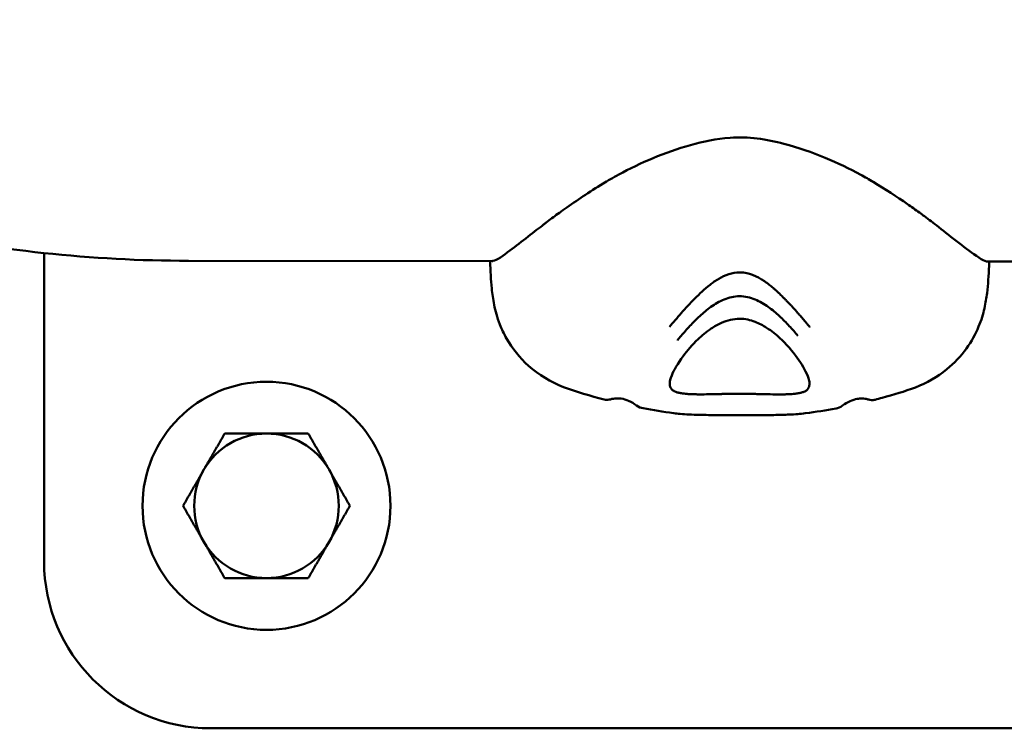
# Model space of a CAD drawing. Units: millimetres. Extents: x 0 to 37048, y 0 to 14394.
# Drawn here: x 16014 to 16103, y 7835 to 7899 of the extents above; entities that cross this region are included whole.
import ezdxf

# ---------------------------------------------------------------- set-up
doc = ezdxf.new("R2010")
doc.units = ezdxf.units.MM
doc.layers.add('MD_Visible', color=7, linetype='Continuous', lineweight=50)
doc.styles.get("Standard").update_dxf_attribs({"font": 'GOTHIC.TTF'})
doc.dimstyles.new('ISO-25', dxfattribs={"dimtxt": 160, "dimasz": 80, "dimexe": 1.25, "dimexo": 0.625, "dimgap": 20, "dimtad": 1, "dimdec": 0, "dimlfac": 0.1, "dimrnd": 5, "dimtxsty": 'Standard', "dimcen": 0, "dimse1": 1, "dimse2": 1, "dimclrd": 256, "dimclre": 8, "dimclrt": 256, "dimadec": 0, "dimazin": 0, "dimtfac": 1, "dimtdec": 0, "dimtmove": 0, "dimatfit": 3, "dimfxl": 1, "dimlwd": 5, "dimlwe": 5, "dimarcsym": 0})

# ---------------------------------------------------------------- blocks, each defined once
blk = doc.blocks.new('CustomObjectsInViewport8_0')
at = {"layer": 'MD_Visible'}
for p, q in [((4295.989, 636.776), (4295.989, 664.498)), ((4336.334, 663.781), (4308.988, 663.802)), ((4405.721, 663.728), (4380.758, 663.747)), ((4405.989, 621.776), (4310.989, 621.776))]:
    blk.add_line(p, q, dxfattribs=at)
blk.add_circle((4315.989, 641.776), 11.15, dxfattribs=at)
for radius, start, end in [(6.5, 90, 150), (7.5, 119.92643, 120.07357), (6.5, 30, 90), (7.5, 59.92643, 60.07357), (6.5, 150, 210), (6.5, 330, 30), (7.5, 179.92643, 180.07357), (7.5, 359.92643, 0.07357), (6.5, 210, 270), (6.5, 270, 330), (7.5, 239.92643, 240.07357), (7.5, 299.92643, 300.07357)]:
    blk.add_arc((4315.989, 641.776), radius, start, end, dxfattribs=at)
at = {"layer": 'MD_Visible', "extrusion": (0, 0, -1)}
blk.add_arc((-4310.989, 636.776), 15, 270, 0, dxfattribs=at)
at = {"layer": 'MD_Visible'}
for points, knots in [([(4308.988, 663.802), (4300.291, 663.809), (4291.595, 664.736), (4274.646, 668.397), (4266.393, 671.131), (4250.768, 678.3), (4243.395, 682.736), (4229.952, 693.125), (4223.883, 699.078), (4213.444, 712.222), (4209.077, 719.412), (4205.727, 727.02)], [4.712389, 4.712389, 4.712389, 4.712389, 4.952574, 4.952574, 5.19276, 5.19276, 5.432945, 5.432945, 5.67313, 5.67313, 5.913315, 5.913315, 5.913315, 5.913315]), ([(4347.666, 671.552), (4349.615, 672.616), (4351.823, 673.553), (4355.271, 674.532), (4356.47, 674.78), (4359.304, 674.981), (4360.972, 674.737), (4363.806, 673.987), (4365.05, 673.549), (4367.356, 672.602), (4368.432, 672.087), (4369.438, 671.536)], [0, 0, 0, 0, 0.728578, 0.728578, 1.092869, 1.092869, 1.581622, 1.581622, 1.984229, 1.984229, 2.360646, 2.360646, 2.360646, 2.360646]), ([(4347.665, 671.554), (4347.15, 671.272), (4346.683, 670.998), (4345.017, 669.993), (4343.863, 669.211), (4342.599, 668.314), (4342.388, 668.163), (4341.826, 667.757), (4341.496, 667.511), (4341.075, 667.185), (4340.992, 667.121), (4340.199, 666.509), (4338.92, 665.496), (4337.311, 664.297), (4336.667, 663.831), (4336.332, 663.78), (4336.31, 663.779), (4336.291, 663.78)], [-3.316141, -3.316141, -3.316141, -3.316141, -3.071555, -3.071555, -2.357425, -2.357425, -2.211611, -2.211611, -1.945734, -1.945734, -1.889021, -1.889021, -1.38469, -1.38469, -1.102369, -1.102369, -1.079311, -1.079311, -1.079311, -1.079311]), ([(4380.801, 663.746), (4380.781, 663.745), (4380.758, 663.746), (4380.417, 663.8), (4379.76, 664.28), (4378.006, 665.593), (4376.536, 666.762), (4375.575, 667.504), (4375.394, 667.64), (4375.023, 667.912), (4374.872, 668.021), (4374.344, 668.402), (4374, 668.646), (4372.678, 669.566), (4371.655, 670.242), (4370.188, 671.115), (4369.811, 671.329), (4369.436, 671.533)], [-5.3999033, -5.3999033, -5.3999033, -5.3999033, -5.3951681, -5.3951681, -5.337752, -5.337752, -5.2243933, -5.2243933, -5.1947673, -5.1947673, -5.1750571, -5.1750571, -5.1265873, -5.1265873, -4.9997812, -4.9997812, -4.9554762, -4.9554762, -4.9554762, -4.9554762]), ([(4346.35, 651.336), (4345.125, 651.658), (4343.883, 651.994), (4341.544, 652.908), (4340.475, 653.549), (4338.768, 655.079), (4338.092, 655.924), (4337.343, 657.23), (4337.137, 657.667), (4336.723, 658.726), (4336.571, 659.318), (4336.359, 660.379), (4336.299, 660.851), (4336.173, 662.092), (4336.133, 662.876), (4336.102, 663.781)], [0, 0, 0, 0, 0.394644, 0.394644, 0.786565, 0.786565, 1.126352, 1.126352, 1.291982, 1.291982, 1.547702, 1.547702, 1.815012, 1.815012, 2.280895, 2.280895, 2.280895, 2.280895]), ([(4380.989, 663.747), (4380.985, 663.614), (4380.98, 663.484), (4380.938, 662.472), (4380.894, 661.715), (4380.741, 660.478), (4380.673, 660.032), (4380.447, 659.033), (4380.287, 658.476), (4379.771, 657.232), (4379.395, 656.543), (4378.443, 655.23), (4377.845, 654.595), (4376.336, 653.361), (4375.385, 652.824), (4373.391, 652.05), (4372.374, 651.765), (4371.156, 651.432), (4370.939, 651.374), (4370.722, 651.317)], [2.174711, 2.174711, 2.174711, 2.174711, 2.242395, 2.242395, 2.713497, 2.713497, 2.95248, 2.95248, 3.185997, 3.185997, 3.442221, 3.442221, 3.716902, 3.716902, 4.063195, 4.063195, 4.386798, 4.386798, 4.456716, 4.456716, 4.456716, 4.456716]), ([(4358.545, 662.761), (4358.213, 662.76), (4357.547, 662.643), (4356.657, 662.214), (4355.87, 661.661), (4355.154, 661.052), (4354.503, 660.398), (4353.877, 659.759), (4353.295, 659.108), (4352.749, 658.472), (4352.403, 658.062), (4352.238, 657.862)], [0, 0, 0, 0, 0.111597, 0.223193, 0.33479, 0.446386, 0.557983, 0.669579, 0.781176, 0.892772, 1, 1, 1, 1]), ([(4364.864, 657.828), (4364.857, 657.836), (4364.851, 657.845), (4364.844, 657.853), (4364.791, 657.917), (4364.738, 657.98), (4364.686, 658.042), (4364.634, 658.104), (4364.583, 658.165), (4364.532, 658.226), (4364.481, 658.287), (4364.429, 658.348), (4364.379, 658.408), (4364.365, 658.424), (4364.351, 658.441), (4364.337, 658.457), (4364.301, 658.499), (4364.266, 658.541), (4364.231, 658.582), (4364.181, 658.641), (4364.132, 658.698), (4364.083, 658.755), (4364.035, 658.812), (4363.987, 658.868), (4363.94, 658.922), (4363.912, 658.955), (4363.884, 658.987), (4363.856, 659.019), (4363.832, 659.047), (4363.808, 659.074), (4363.785, 659.101), (4363.774, 659.114), (4363.763, 659.127), (4363.752, 659.139), (4363.714, 659.182), (4363.678, 659.224), (4363.642, 659.265), (4363.604, 659.308), (4363.566, 659.35), (4363.529, 659.392), (4363.489, 659.437), (4363.449, 659.481), (4363.41, 659.524), (4363.405, 659.529), (4363.4, 659.534), (4363.395, 659.54), (4363.351, 659.588), (4363.307, 659.635), (4363.265, 659.681), (4363.243, 659.704), (4363.222, 659.727), (4363.201, 659.75), (4363.191, 659.76), (4363.181, 659.771), (4363.171, 659.781), (4363.127, 659.829), (4363.083, 659.875), (4363.041, 659.919), (4362.997, 659.966), (4362.955, 660.01), (4362.914, 660.052), (4362.87, 660.098), (4362.828, 660.141), (4362.788, 660.182), (4362.758, 660.212), (4362.73, 660.241), (4362.702, 660.269), (4362.671, 660.3), (4362.642, 660.33), (4362.614, 660.358), (4362.608, 660.365), (4362.601, 660.371), (4362.595, 660.377), (4362.59, 660.383), (4362.584, 660.388), (4362.579, 660.394), (4362.552, 660.421), (4362.527, 660.446), (4362.503, 660.47), (4362.478, 660.496), (4362.454, 660.52), (4362.432, 660.542), (4362.419, 660.555), (4362.407, 660.568), (4362.395, 660.579), (4362.375, 660.599), (4362.356, 660.618), (4362.339, 660.635), (4362.332, 660.643), (4362.325, 660.65), (4362.318, 660.657), (4362.306, 660.668), (4362.295, 660.679), (4362.285, 660.689), (4362.28, 660.694), (4362.275, 660.699), (4362.27, 660.704), (4362.268, 660.706), (4362.265, 660.708), (4362.263, 660.711), (4362.262, 660.712), (4362.261, 660.713), (4362.26, 660.714), (4362.259, 660.715), (4362.259, 660.715), (4362.258, 660.716), (4362.258, 660.716), (4362.258, 660.716), (4362.258, 660.716), (4362.258, 660.716), (4362.258, 660.716), (4362.258, 660.716), (4362.257, 660.716), (4362.257, 660.717), (4362.256, 660.717), (4362.22, 660.753), (4362.184, 660.788), (4362.147, 660.824), (4362.127, 660.844), (4362.106, 660.864), (4362.085, 660.884), (4362.08, 660.889), (4362.075, 660.894), (4362.07, 660.899), (4362.039, 660.929), (4362.007, 660.959), (4361.975, 660.989), (4361.965, 660.999), (4361.954, 661.009), (4361.943, 661.019), (4361.938, 661.024), (4361.933, 661.029), (4361.928, 661.034), (4361.92, 661.041), (4361.912, 661.049), (4361.904, 661.056), (4361.9, 661.06), (4361.896, 661.064), (4361.892, 661.068), (4361.889, 661.07), (4361.886, 661.073), (4361.883, 661.076), (4361.879, 661.079), (4361.879, 661.08), (4361.878, 661.08), (4361.872, 661.086), (4361.862, 661.095), (4361.849, 661.107), (4361.834, 661.121), (4361.814, 661.139), (4361.79, 661.161), (4361.781, 661.169), (4361.771, 661.178), (4361.76, 661.187), (4361.735, 661.209), (4361.707, 661.235), (4361.674, 661.263), (4361.664, 661.272), (4361.653, 661.281), (4361.642, 661.291), (4361.619, 661.311), (4361.594, 661.332), (4361.568, 661.354), (4361.554, 661.366), (4361.541, 661.377), (4361.527, 661.389), (4361.52, 661.395), (4361.512, 661.401), (4361.505, 661.407), (4361.501, 661.41), (4361.498, 661.413), (4361.494, 661.416), (4361.49, 661.419), (4361.485, 661.424), (4361.483, 661.426), (4361.449, 661.453), (4361.416, 661.481), (4361.382, 661.508), (4361.324, 661.555), (4361.266, 661.602), (4361.206, 661.648), (4361.161, 661.683), (4361.116, 661.718), (4361.07, 661.752), (4360.971, 661.826), (4360.87, 661.898), (4360.767, 661.967), (4360.737, 661.988), (4360.707, 662.007), (4360.677, 662.027), (4360.658, 662.039), (4360.64, 662.051), (4360.621, 662.064), (4360.58, 662.089), (4360.539, 662.115), (4360.498, 662.14), (4360.47, 662.157), (4360.442, 662.174), (4360.414, 662.19), (4360.355, 662.225), (4360.294, 662.259), (4360.233, 662.292), (4360.145, 662.34), (4360.055, 662.385), (4359.963, 662.427), (4359.875, 662.468), (4359.784, 662.505), (4359.692, 662.54), (4359.675, 662.546), (4359.659, 662.553), (4359.642, 662.559), (4359.619, 662.567), (4359.596, 662.575), (4359.574, 662.582), (4359.557, 662.588), (4359.541, 662.593), (4359.525, 662.598), (4359.455, 662.621), (4359.385, 662.641), (4359.315, 662.659), (4359.225, 662.682), (4359.135, 662.701), (4359.044, 662.717), (4358.948, 662.733), (4358.851, 662.745), (4358.754, 662.752), (4358.684, 662.758), (4358.615, 662.76), (4358.545, 662.761)], [0, 0, 0, 0, 0.002558, 0.002558, 0.002558, 0.022746, 0.022746, 0.022746, 0.042814, 0.042814, 0.042814, 0.063361, 0.063361, 0.063361, 0.068989, 0.068989, 0.068989, 0.083526, 0.083526, 0.083526, 0.104263, 0.104263, 0.104263, 0.125, 0.125, 0.125, 0.137457, 0.137457, 0.137457, 0.148168, 0.148168, 0.148168, 0.153245, 0.153245, 0.153245, 0.170342, 0.170342, 0.170342, 0.188386, 0.188386, 0.188386, 0.208108, 0.208108, 0.208108, 0.210568, 0.210568, 0.210568, 0.233112, 0.233112, 0.233112, 0.24464, 0.24464, 0.24464, 0.25, 0.25, 0.25, 0.274624, 0.274624, 0.274624, 0.300216, 0.300216, 0.300216, 0.327666, 0.327666, 0.327666, 0.34767, 0.34767, 0.34767, 0.370097, 0.370097, 0.370097, 0.375, 0.375, 0.375, 0.37959, 0.37959, 0.37959, 0.401366, 0.401366, 0.401366, 0.424361, 0.424361, 0.424361, 0.4375, 0.4375, 0.4375, 0.459515, 0.459515, 0.459515, 0.46875, 0.46875, 0.46875, 0.484375, 0.484375, 0.484375, 0.492188, 0.492188, 0.492188, 0.496094, 0.496094, 0.496094, 0.498047, 0.498047, 0.498047, 0.499023, 0.499023, 0.499023, 0.499268, 0.499268, 0.499268, 0.499634, 0.499634, 0.499634, 0.5, 0.5, 0.5, 0.518344, 0.518344, 0.518344, 0.528772, 0.528772, 0.528772, 0.53125, 0.53125, 0.53125, 0.546875, 0.546875, 0.546875, 0.552161, 0.552161, 0.552161, 0.554688, 0.554688, 0.554688, 0.558594, 0.558594, 0.558594, 0.560547, 0.560547, 0.560547, 0.562012, 0.562012, 0.562012, 0.563664, 0.563664, 0.563664, 0.575227, 0.575227, 0.575227, 0.588684, 0.588684, 0.588684, 0.59375, 0.59375, 0.59375, 0.60557, 0.60557, 0.60557, 0.609375, 0.609375, 0.609375, 0.617188, 0.617188, 0.617188, 0.621094, 0.621094, 0.621094, 0.623047, 0.623047, 0.623047, 0.624023, 0.624023, 0.624023, 0.625, 0.625, 0.625, 0.640334, 0.640334, 0.640334, 0.66665, 0.66665, 0.66665, 0.686687, 0.686687, 0.686687, 0.72984, 0.72984, 0.72984, 0.742259, 0.742259, 0.742259, 0.75, 0.75, 0.75, 0.766611, 0.766611, 0.766611, 0.777758, 0.777758, 0.777758, 0.801514, 0.801514, 0.801514, 0.835754, 0.835754, 0.835754, 0.868938, 0.868938, 0.868938, 0.875, 0.875, 0.875, 0.883109, 0.883109, 0.883109, 0.888879, 0.888879, 0.888879, 0.913284, 0.913284, 0.913284, 0.944141, 0.944141, 0.944141, 0.976684, 0.976684, 0.976684, 1, 1, 1, 1]), ([(4352.945, 656.641), (4353.058, 656.779), (4353.291, 657.064), (4353.667, 657.503), (4354.069, 657.946), (4354.495, 658.389), (4354.947, 658.831), (4355.43, 659.261), (4355.953, 659.667), (4356.524, 660.032), (4357.145, 660.342), (4357.823, 660.564), (4358.304, 660.617), (4358.543, 660.617)], [0, 0, 0, 0, 0.087126, 0.178413, 0.269701, 0.360988, 0.452276, 0.543563, 0.63485, 0.726138, 0.817425, 0.908713, 1, 1, 1, 1]), ([(4358.543, 660.617), (4358.783, 660.617), (4359.024, 660.59), (4359.257, 660.539), (4359.49, 660.488), (4359.715, 660.414), (4359.931, 660.325), (4360.148, 660.236), (4360.355, 660.133), (4360.554, 660.02), (4360.752, 659.907), (4360.942, 659.785), (4361.124, 659.656), (4361.306, 659.527), (4361.48, 659.392), (4361.648, 659.252), (4361.815, 659.113), (4361.976, 658.969), (4362.132, 658.823), (4362.287, 658.678), (4362.438, 658.531), (4362.584, 658.383), (4362.73, 658.235), (4362.872, 658.087), (4363.01, 657.939), (4363.148, 657.791), (4363.282, 657.643), (4363.412, 657.495), (4363.542, 657.347), (4363.668, 657.199), (4363.791, 657.052)], [0, 0, 0, 0, 0.1, 0.1, 0.1, 0.2, 0.2, 0.2, 0.3, 0.3, 0.3, 0.4, 0.4, 0.4, 0.5, 0.5, 0.5, 0.6, 0.6, 0.6, 0.7, 0.7, 0.7, 0.8, 0.8, 0.8, 0.9, 0.9, 0.9, 1, 1, 1, 1]), ([(4358.542, 658.593), (4358.267, 658.593), (4357.99, 658.559), (4357.443, 658.433), (4357.17, 658.336), (4356.579, 658.073), (4356.27, 657.894), (4355.542, 657.408), (4355.151, 657.083), (4354.271, 656.248), (4353.828, 655.727), (4352.974, 654.58), (4352.621, 653.953), (4352.305, 653.188), (4352.258, 652.942), (4352.255, 652.888)], [0, 0, 0, 0, 0.082357, 0.082357, 0.17194, 0.17194, 0.289647, 0.289647, 0.47218, 0.47218, 0.752424, 0.752424, 1.135533, 1.135533, 1.390099, 1.390099, 1.390099, 1.390099]), ([(4364.82, 652.878), (4364.818, 652.918), (4364.796, 653.06), (4364.659, 653.47), (4364.531, 653.761), (4364.087, 654.574), (4363.709, 655.144), (4362.923, 656.093), (4362.583, 656.464), (4361.836, 657.159), (4361.43, 657.488), (4360.653, 657.986), (4360.304, 658.175), (4359.719, 658.401), (4359.5, 658.468), (4359.038, 658.565), (4358.789, 658.592), (4358.542, 658.593)], [0, 0, 0, 0, 0.184316, 0.184316, 0.403084, 0.403084, 0.73312, 0.73312, 0.933472, 0.933472, 1.119106, 1.119106, 1.24725, 1.24725, 1.317376, 1.317376, 1.391451, 1.391451, 1.391451, 1.391451]), ([(4352.333, 652.394), (4352.323, 652.414), (4352.315, 652.435), (4352.307, 652.457), (4352.295, 652.491), (4352.284, 652.528), (4352.276, 652.566), (4352.269, 652.597), (4352.264, 652.629), (4352.26, 652.663), (4352.257, 652.689), (4352.255, 652.715), (4352.254, 652.743), (4352.254, 652.745), (4352.254, 652.748), (4352.254, 652.75), (4352.252, 652.794), (4352.252, 652.84), (4352.255, 652.888)], [0.44929428, 0.44929428, 0.44929428, 0.44929428, 0.4590461, 0.4590461, 0.4590461, 0.47474798, 0.47474798, 0.47474798, 0.48741536, 0.48741536, 0.48741536, 0.49738459, 0.49738459, 0.49738459, 0.4982226, 0.4982226, 0.4982226, 0.51425264, 0.51425264, 0.51425264, 0.51425264]), ([(4364.82, 652.878), (4364.822, 652.835), (4364.823, 652.794), (4364.821, 652.754), (4364.821, 652.747), (4364.821, 652.74), (4364.821, 652.733), (4364.82, 652.732), (4364.82, 652.73), (4364.82, 652.729), (4364.819, 652.703), (4364.817, 652.678), (4364.814, 652.653), (4364.81, 652.62), (4364.805, 652.588), (4364.798, 652.557), (4364.79, 652.518), (4364.78, 652.482), (4364.767, 652.447), (4364.759, 652.426), (4364.75, 652.405), (4364.741, 652.385)], [0.48572601, 0.48572601, 0.48572601, 0.48572601, 0.50015555, 0.50015555, 0.50015555, 0.50262199, 0.50262199, 0.50262199, 0.5031646, 0.5031646, 0.5031646, 0.51257578, 0.51257578, 0.51257578, 0.52524094, 0.52524094, 0.52524094, 0.54095265, 0.54095265, 0.54095265, 0.55071058, 0.55071058, 0.55071058, 0.55071058]), ([(4358.536, 651.845), (4358.391, 651.845), (4358.245, 651.844), (4358.1, 651.844), (4357.954, 651.843), (4357.809, 651.841), (4357.665, 651.839), (4357.58, 651.838), (4357.495, 651.837), (4357.41, 651.836), (4357.361, 651.835), (4357.312, 651.834), (4357.262, 651.833), (4357.165, 651.831), (4357.067, 651.829), (4356.971, 651.828), (4356.934, 651.827), (4356.898, 651.826), (4356.862, 651.825), (4356.84, 651.825), (4356.819, 651.824), (4356.797, 651.824), (4356.603, 651.82), (4356.412, 651.815), (4356.224, 651.811), (4355.92, 651.805), (4355.625, 651.799), (4355.344, 651.796), (4355.29, 651.796), (4355.237, 651.796), (4355.184, 651.795), (4355.154, 651.795), (4355.125, 651.795), (4355.095, 651.795), (4355.073, 651.795), (4355.052, 651.795), (4355.03, 651.795), (4354.999, 651.795), (4354.967, 651.795), (4354.936, 651.795), (4354.867, 651.795), (4354.798, 651.796), (4354.731, 651.796), (4354.602, 651.798), (4354.477, 651.801), (4354.357, 651.805), (4354.238, 651.808), (4354.123, 651.814), (4354.013, 651.82), (4353.947, 651.824), (4353.883, 651.828), (4353.82, 651.833), (4353.727, 651.841), (4353.637, 651.85), (4353.552, 651.86), (4353.548, 651.86), (4353.544, 651.861), (4353.54, 651.861), (4353.483, 651.868), (4353.428, 651.875), (4353.375, 651.883), (4353.348, 651.887), (4353.322, 651.891), (4353.297, 651.895), (4353.252, 651.902), (4353.209, 651.91), (4353.167, 651.918), (4353.111, 651.929), (4353.058, 651.941), (4353.007, 651.954), (4352.961, 651.965), (4352.916, 651.978), (4352.874, 651.991), (4352.835, 652.003), (4352.797, 652.016), (4352.762, 652.03), (4352.744, 652.037), (4352.726, 652.045), (4352.709, 652.052), (4352.695, 652.058), (4352.681, 652.065), (4352.668, 652.072), (4352.629, 652.09), (4352.594, 652.111), (4352.561, 652.133), (4352.533, 652.151), (4352.507, 652.171), (4352.482, 652.193), (4352.46, 652.212), (4352.44, 652.233), (4352.421, 652.255), (4352.416, 652.261), (4352.412, 652.267), (4352.407, 652.273), (4352.406, 652.275), (4352.404, 652.276), (4352.403, 652.278), (4352.386, 652.3), (4352.37, 652.324), (4352.356, 652.349), (4352.348, 652.364), (4352.34, 652.379), (4352.333, 652.394)], [0, 0, 0, 0, 0.0213957, 0.0213957, 0.0213957, 0.0427913, 0.0427913, 0.0427913, 0.0553906, 0.0553906, 0.0553906, 0.062771, 0.062771, 0.062771, 0.0773886, 0.0773886, 0.0773886, 0.0829001, 0.0829001, 0.0829001, 0.0861907, 0.0861907, 0.0861907, 0.1157112, 0.1157112, 0.1157112, 0.1636084, 0.1636084, 0.1636084, 0.1727857, 0.1727857, 0.1727857, 0.1779887, 0.1779887, 0.1779887, 0.1818246, 0.1818246, 0.1818246, 0.1874591, 0.1874591, 0.1874591, 0.1999995, 0.1999995, 0.1999995, 0.2241354, 0.2241354, 0.2241354, 0.2481357, 0.2481357, 0.2481357, 0.2625944, 0.2625944, 0.2625944, 0.2842326, 0.2842326, 0.2842326, 0.2852776, 0.2852776, 0.2852776, 0.2997621, 0.2997621, 0.2997621, 0.3069349, 0.3069349, 0.3069349, 0.3195716, 0.3195716, 0.3195716, 0.3363944, 0.3363944, 0.3363944, 0.3518167, 0.3518167, 0.3518167, 0.3661973, 0.3661973, 0.3661973, 0.3734542, 0.3734542, 0.3734542, 0.3795243, 0.3795243, 0.3795243, 0.3967264, 0.3967264, 0.3967264, 0.4113182, 0.4113182, 0.4113182, 0.4246033, 0.4246033, 0.4246033, 0.4280359, 0.4280359, 0.4280359, 0.429043, 0.429043, 0.429043, 0.4418202, 0.4418202, 0.4418202, 0.4492943, 0.4492943, 0.4492943, 0.4492943]), ([(4364.741, 652.385), (4364.728, 652.358), (4364.714, 652.333), (4364.699, 652.309), (4364.689, 652.293), (4364.678, 652.278), (4364.667, 652.263), (4364.665, 652.261), (4364.664, 652.26), (4364.662, 652.258), (4364.659, 652.254), (4364.656, 652.25), (4364.652, 652.246), (4364.632, 652.222), (4364.61, 652.199), (4364.586, 652.178), (4364.56, 652.156), (4364.532, 652.135), (4364.502, 652.116), (4364.472, 652.097), (4364.44, 652.079), (4364.406, 652.062), (4364.392, 652.056), (4364.378, 652.049), (4364.364, 652.043), (4364.347, 652.036), (4364.329, 652.028), (4364.311, 652.021), (4364.274, 652.007), (4364.234, 651.993), (4364.192, 651.98), (4364.147, 651.966), (4364.099, 651.953), (4364.049, 651.941), (4364.003, 651.93), (4363.956, 651.92), (4363.906, 651.91), (4363.85, 651.899), (4363.791, 651.889), (4363.729, 651.88), (4363.719, 651.878), (4363.709, 651.877), (4363.699, 651.875), (4363.645, 651.867), (4363.59, 651.86), (4363.534, 651.853), (4363.529, 651.853), (4363.525, 651.852), (4363.521, 651.852), (4363.436, 651.842), (4363.346, 651.833), (4363.253, 651.826), (4363.149, 651.818), (4363.04, 651.811), (4362.927, 651.806), (4362.858, 651.803), (4362.788, 651.8), (4362.716, 651.798), (4362.596, 651.794), (4362.471, 651.792), (4362.341, 651.791), (4362.275, 651.79), (4362.206, 651.79), (4362.137, 651.789), (4362.106, 651.789), (4362.074, 651.789), (4362.043, 651.789), (4362, 651.79), (4361.957, 651.79), (4361.914, 651.79), (4361.905, 651.79), (4361.897, 651.79), (4361.888, 651.79), (4361.84, 651.79), (4361.791, 651.791), (4361.742, 651.791), (4361.457, 651.794), (4361.157, 651.801), (4360.848, 651.808), (4360.649, 651.812), (4360.447, 651.817), (4360.242, 651.822), (4360.231, 651.822), (4360.221, 651.822), (4360.21, 651.823), (4360.174, 651.823), (4360.138, 651.824), (4360.102, 651.825), (4360.005, 651.827), (4359.908, 651.829), (4359.811, 651.831), (4359.761, 651.832), (4359.712, 651.833), (4359.662, 651.834), (4359.572, 651.835), (4359.482, 651.837), (4359.391, 651.838), (4359.249, 651.84), (4359.107, 651.842), (4358.965, 651.843), (4358.822, 651.844), (4358.679, 651.845), (4358.536, 651.845)], [0.5507106, 0.5507106, 0.5507106, 0.5507106, 0.5635488, 0.5635488, 0.5635488, 0.5719547, 0.5719547, 0.5719547, 0.5730231, 0.5730231, 0.5730231, 0.5753852, 0.5753852, 0.5753852, 0.5897575, 0.5897575, 0.5897575, 0.6052053, 0.6052053, 0.6052053, 0.6204722, 0.6204722, 0.6204722, 0.6265343, 0.6265343, 0.6265343, 0.6337927, 0.6337927, 0.6337927, 0.649038, 0.649038, 0.649038, 0.6655158, 0.6655158, 0.6655158, 0.680415, 0.680415, 0.680415, 0.6974625, 0.6974625, 0.6974625, 0.7002224, 0.7002224, 0.7002224, 0.7146945, 0.7146945, 0.7146945, 0.7157421, 0.7157421, 0.7157421, 0.7373829, 0.7373829, 0.7373829, 0.7613644, 0.7613644, 0.7613644, 0.7758405, 0.7758405, 0.7758405, 0.7999995, 0.7999995, 0.7999995, 0.812519, 0.812519, 0.812519, 0.8181584, 0.8181584, 0.8181584, 0.825751, 0.825751, 0.825751, 0.8272372, 0.8272372, 0.8272372, 0.8356515, 0.8356515, 0.8356515, 0.8843118, 0.8843118, 0.8843118, 0.9155204, 0.9155204, 0.9155204, 0.9171283, 0.9171283, 0.9171283, 0.9225997, 0.9225997, 0.9225997, 0.9372196, 0.9372196, 0.9372196, 0.9446303, 0.9446303, 0.9446303, 0.9580486, 0.9580486, 0.9580486, 0.9790243, 0.9790243, 0.9790243, 1, 1, 1, 1]), ([(4346.917, 651.344), (4346.86, 651.328), (4346.789, 651.312), (4346.603, 651.298), (4346.533, 651.288), (4346.35, 651.336)], [0, 0, 0, 0, 0.0553783, 0.0553783, 0.1140909, 0.1140909, 0.1140909, 0.1140909]), ([(4349.269, 650.797), (4349.048, 650.964), (4348.811, 651.111), (4348.347, 651.312), (4348.121, 651.38), (4347.747, 651.432), (4347.601, 651.44), (4347.366, 651.428), (4347.281, 651.419), (4347.151, 651.398), (4347.105, 651.39), (4347.012, 651.369), (4346.963, 651.357), (4346.917, 651.344)], [0, 0, 0, 0, 0.1015673, 0.1015673, 0.1842171, 0.1842171, 0.2342073, 0.2342073, 0.2610646, 0.2610646, 0.2752036, 0.2752036, 0.2898427, 0.2898427, 0.2898427, 0.2898427]), ([(4370.155, 651.326), (4370.106, 651.34), (4370.056, 651.353), (4369.947, 651.376), (4369.888, 651.387), (4369.734, 651.408), (4369.641, 651.416), (4369.404, 651.42), (4369.264, 651.41), (4368.905, 651.351), (4368.69, 651.283), (4368.245, 651.086), (4368.017, 650.944), (4367.803, 650.782)], [0.0000042, 0.0000042, 0.0000042, 0.0000042, 0.0154285, 0.0154285, 0.0336327, 0.0336327, 0.0638037, 0.0638037, 0.1123409, 0.1123409, 0.1917738, 0.1917738, 0.2898592, 0.2898592, 0.2898592, 0.2898592]), ([(4370.722, 651.317), (4370.601, 651.286), (4370.486, 651.28), (4370.294, 651.292), (4370.217, 651.309), (4370.155, 651.326)], [0, 0, 0, 0, 0.0544431, 0.0544431, 0.1142662, 0.1142662, 0.1142662, 0.1142662]), ([(4352.629, 650.1), (4352.621, 650.102), (4352.613, 650.103), (4352.6, 650.104), (4352.595, 650.105), (4352.59, 650.106)], [0.00361376635, 0.00361376635, 0.00361376635, 0.00361376635, 0.00365999555, 0.00365999555, 0.00368720229, 0.00368720229, 0.00368720229, 0.00368720229]), ([(4358.535, 649.924), (4357.902, 649.924), (4357.262, 649.925), (4356.037, 649.933), (4355.441, 649.94), (4354.273, 649.971), (4353.705, 649.997), (4353.002, 650.058), (4352.812, 650.077), (4352.629, 650.1)], [0, 0, 0, 0, 0.1899158, 0.1899158, 0.386417, 0.386417, 0.6137086, 0.6137086, 0.7036622, 0.7036622, 0.7036622, 0.7036622]), ([(4364.439, 650.091), (4364.014, 650.038), (4363.543, 650.002), (4362.586, 649.958), (4362.113, 649.945), (4361.227, 649.932), (4360.823, 649.928), (4359.806, 649.924), (4359.167, 649.923), (4358.535, 649.924)], [0, 0, 0, 0, 0.2096412, 0.2096412, 0.3828844, 0.3828844, 0.5142211, 0.5142211, 0.7037731, 0.7037731, 0.7037731, 0.7037731])]:
    blk.add_open_spline(points, degree=3, knots=knots, dxfattribs=at)
for points in [[(4349.856, 650.544), (4349.68, 650.577), (4349.466, 650.647), (4349.269, 650.797)], [(4349.269, 650.797), (4349.269, 650.797), (4349.269, 650.797), (4349.269, 650.797)], [(4352.59, 650.106), (4351.67, 650.226), (4350.758, 650.373), (4349.856, 650.544)], [(4364.48, 650.096), (4364.467, 650.095), (4364.453, 650.093), (4364.439, 650.091)], [(4367.215, 650.53), (4366.313, 650.361), (4365.4, 650.215), (4364.48, 650.096)], [(4367.803, 650.782), (4367.605, 650.633), (4367.392, 650.564), (4367.215, 650.53)]]:
    blk.add_open_spline(points, degree=3, dxfattribs=at)
for points in [[(4312.231, 648.266), (4311.229, 646.53), (4310.36, 645.026)], [(4315.989, 648.276), (4314.252, 648.276), (4312.248, 648.276)], [(4319.731, 648.276), (4317.726, 648.276), (4315.989, 648.276)], [(4321.618, 645.026), (4320.75, 646.53), (4319.747, 648.266)], [(4310.36, 645.026), (4309.491, 643.521), (4308.489, 641.785)], [(4323.489, 641.785), (4322.487, 643.521), (4321.618, 645.026)], [(4308.489, 641.766), (4309.491, 640.03), (4310.36, 638.526)], [(4321.618, 638.526), (4322.487, 640.03), (4323.489, 641.766)], [(4310.36, 638.526), (4311.229, 637.021), (4312.231, 635.285)], [(4319.747, 635.285), (4320.75, 637.021), (4321.618, 638.526)], [(4312.248, 635.276), (4314.252, 635.276), (4315.989, 635.276)], [(4315.989, 635.276), (4317.726, 635.276), (4319.731, 635.276)]]:
    blk.add_rational_spline(points, [1, 1.03774904333, 1], degree=2, dxfattribs=at)
blk = doc.blocks.new('*D23')
at = {"lineweight": 5, "transparency": 16777216}
blk.add_line((13547.599, 7915.299), (13547.599, 13897.43), dxfattribs=at)
at = {"transparency": 16777216}
for points in [[(13534.266, 13897.43), (13560.932, 13897.43), (13547.599, 13977.43)], [(13534.266, 7915.299), (13560.932, 7915.299), (13547.599, 7835.299)]]:
    blk.add_solid(points, dxfattribs=at)
at = {"layer": 'Defpoints', "color": 0, "transparency": 16777216}
for p in [(13547.599, 13977.43), (15828.056, 13977.43), (16031.355, 7835.299)]:
    blk.add_point(p, dxfattribs=at)
at = {"transparency": 16777216, "insert": (13443.574, 10906.365), "char_height": 160, "attachment_point": 5, "rotation": 90}
blk.add_mtext('615', dxfattribs=at)

msp = doc.modelspace()

# ---------------------------------------------------------------- block references
at = {"layer": 'MD_Visible'}
msp.add_blockref('CustomObjectsInViewport8_0', (11720.366, 7213.524), dxfattribs=at)

# ---------------------------------------------------------------- dimensions: what is measured, and where the dimension line sits
dim = msp.add_linear_dim(base=(13547.599, 13977.43), p1=(16031.355, 7835.299), p2=(15828.056, 13977.43), angle=90, dimstyle='ISO-25')
dim.commit()
dim.dimension.update_dxf_attribs({"geometry": '*D23', "text_midpoint": (13443.574, 10906.365)})

doc.saveas('drawing.dxf')
